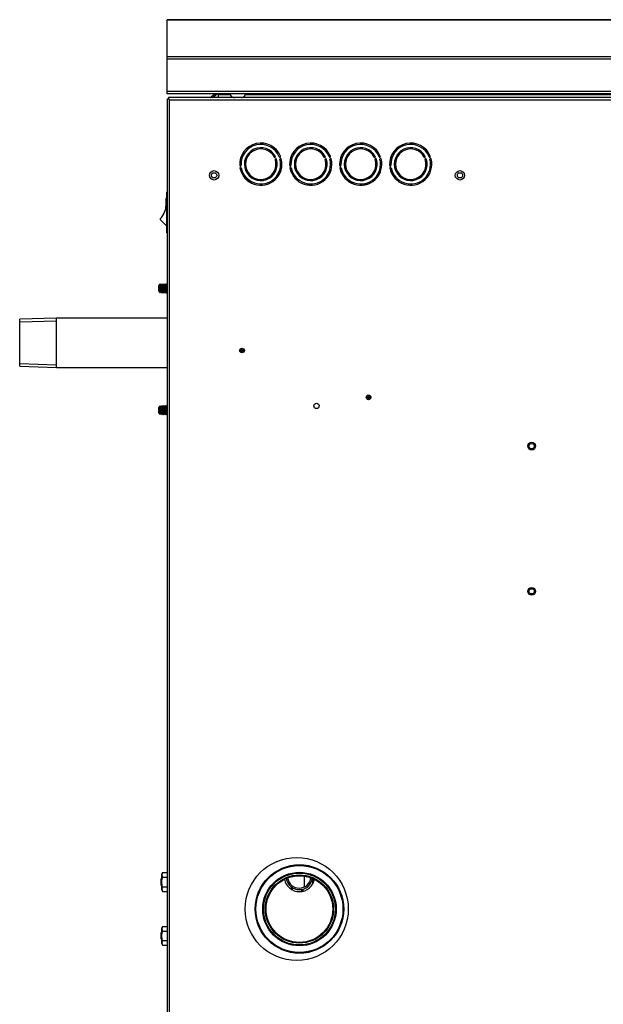
# Model space of a CAD drawing. Units: inches. Extents: x 5.1 to 71.5, y -20.8 to 48.4.
# Drawn here: x 9.3 to 24.8, y -4.3 to 22 of the extents above; entities that cross this region are included whole.
import ezdxf
from ezdxf.lldxf.tags import DXFTag

# ---------------------------------------------------------------- set-up
doc = ezdxf.new("R2010")
doc.units = ezdxf.units.IN
doc.header["$MEASUREMENT"] = 0
for name, color, linetype in [('BKP2094', 7, 'Continuous'), ('BLT2017', 7, 'Continuous'), ('BLT2078', 7, 'Continuous'), ('BLT2605', 7, 'Continuous'), ('BLT7401', 7, 'Continuous'), ('BLT7411', 7, 'Continuous'), ('BLT7417', 7, 'Continuous'), ('Default', 7, 'Continuous'), ('HEX2005_1_1-2_IN', 7, 'Continuous'), ('HEX2005_HEX_COIL', 7, 'Continuous'), ('HEX2005_INLET_HE', 7, 'Continuous'), ('JKB6028', 7, 'Continuous'), ('JKB6057', 7, 'Continuous'), ('JKB6197', 7, 'Continuous'), ('JKB6266', 7, 'Continuous'), ('MSC2514', 7, 'Continuous'), ('SWT2006', 7, 'Continuous')]:
    doc.layers.add(name, color=color, linetype=linetype)
tags = doc.linetypes.add('HIDDEN2', pattern=[0.1875, 0.125, -0.0625]).pattern_tags.tags
tags[6:7] = [DXFTag(74, 4), DXFTag(75, 0), DXFTag(340, '0'), DXFTag(46, 0.0), DXFTag(50, 0.0), DXFTag(44, 0.0), DXFTag(45, 0.0)]
tags[4:5] = [DXFTag(74, 4), DXFTag(75, 0), DXFTag(340, '0'), DXFTag(46, 0.0), DXFTag(50, 0.0), DXFTag(44, 0.0), DXFTag(45, 0.0)]

# ---------------------------------------------------------------- blocks, each defined once
blk = doc.blocks.new('SE')
at = {"layer": 'BKP2094', "color": 7, "linetype": 'Continuous'}
for p, q in [((10.242, 13.992), (9.257, 13.961)), ((9.257, 12.708), (9.257, 13.961)), ((10.242, 12.677), (10.242, 13.992)), ((13.191, 13.992), (10.242, 13.992)), ((9.257, 12.708), (10.242, 12.677)), ((10.242, 12.677), (13.191, 12.677))]:
    blk.add_line(p, q, dxfattribs=at)
at = {"layer": 'BKP2094', "color": 7, "linetype": 'HIDDEN2'}
for p, q in [((9.257, 13.891), (10.242, 13.922)), ((9.257, 12.777), (10.242, 12.746))]:
    blk.add_line(p, q, dxfattribs=at)
at = {"layer": 'BLT2017', "color": 7, "linetype": 'Continuous'}
for p, q in [((13.07, -0.802), (13.047, -0.842)), ((13.047, -1.267), (13.047, -0.842)), ((13.07, -0.802), (13.191, -0.802)), ((13.07, -0.928), (13.191, -0.928)), ((13.047, -1.267), (13.07, -1.307)), ((13.07, -1.181), (13.191, -1.181)), ((13.07, -1.307), (13.191, -1.307)), ((13.07, -2.24), (13.047, -2.28)), ((13.047, -2.705), (13.047, -2.28)), ((13.07, -2.24), (13.191, -2.24)), ((13.07, -2.366), (13.191, -2.366)), ((13.07, -2.619), (13.191, -2.619)), ((13.047, -2.705), (13.07, -2.745)), ((13.07, -2.745), (13.191, -2.745))]:
    blk.add_line(p, q, dxfattribs=at)
for centre in [(13.163, -0.865), (13.163, -1.244), (13.163, -2.303), (13.163, -2.682)]:
    blk.add_arc(centre, 0.113, 145.8771, 214.1229, dxfattribs=at)
for points in [[(13.07, -1.181), (13.064, -1.161), (13.059, -1.14), (13.055, -1.114), (13.054, -1.108), (13.053, -1.098), (13.052, -1.092), (13.051, -1.076), (13.05, -1.065), (13.05, -1.044), (13.051, -1.033), (13.053, -1.012), (13.054, -1.002), (13.057, -0.981), (13.059, -0.97), (13.064, -0.949), (13.067, -0.939), (13.07, -0.928)], [(13.07, -2.619), (13.064, -2.598), (13.059, -2.577), (13.055, -2.551), (13.054, -2.546), (13.053, -2.535), (13.052, -2.53), (13.051, -2.514), (13.05, -2.503), (13.05, -2.482), (13.051, -2.471), (13.053, -2.45), (13.054, -2.439), (13.057, -2.418), (13.059, -2.408), (13.064, -2.387), (13.067, -2.376), (13.07, -2.366)]]:
    blk.add_open_spline(points, degree=3, knots=[0, 0, 0, 0, 0.25, 0.25, 0.3125, 0.3125, 0.375, 0.375, 0.5, 0.5, 0.625, 0.625, 0.75, 0.75, 0.875, 0.875, 1, 1, 1, 1], dxfattribs=at)
at = {"layer": 'BLT2078', "color": 7, "linetype": 'Continuous'}
for centre in [(22.919, 10.575), (22.919, 6.7)]:
    blk.add_circle(centre, 0.103, dxfattribs=at)
at = {"layer": 'BLT2605', "color": 7, "linetype": 'Continuous'}
for p, q in [((12.978, 14.871), (12.967, 14.86)), ((12.967, 14.71), (12.967, 14.86)), ((12.978, 14.699), (12.978, 14.871)), ((12.981, 14.867), (12.978, 14.871)), ((12.99, 14.884), (12.981, 14.867)), ((12.981, 14.703), (12.981, 14.867)), ((13.01, 14.903), (12.99, 14.884)), ((12.99, 14.687), (12.99, 14.884)), ((13.01, 14.667), (13.01, 14.903)), ((13.031, 14.867), (13.01, 14.903)), ((13.056, 14.91), (13.031, 14.867)), ((13.031, 14.703), (13.031, 14.867)), ((13.056, 14.66), (13.056, 14.91)), ((13.081, 14.867), (13.056, 14.91)), ((13.106, 14.91), (13.081, 14.867)), ((13.081, 14.703), (13.081, 14.867)), ((13.106, 14.66), (13.106, 14.91)), ((13.131, 14.867), (13.106, 14.91)), ((13.156, 14.91), (13.131, 14.867)), ((13.131, 14.703), (13.131, 14.867)), ((13.156, 14.66), (13.156, 14.91)), ((13.181, 14.867), (13.156, 14.91)), ((13.191, 14.884), (13.181, 14.867)), ((13.181, 14.703), (13.181, 14.867)), ((12.967, 14.71), (12.978, 14.699)), ((12.978, 14.699), (12.981, 14.703)), ((12.981, 14.703), (12.99, 14.687)), ((12.99, 14.687), (13.01, 14.667)), ((13.01, 14.667), (13.031, 14.703)), ((13.031, 14.703), (13.056, 14.66)), ((13.056, 14.66), (13.081, 14.703)), ((13.081, 14.703), (13.106, 14.66)), ((13.106, 14.66), (13.131, 14.703)), ((13.131, 14.703), (13.156, 14.66)), ((13.156, 14.66), (13.181, 14.703)), ((13.181, 14.703), (13.191, 14.686)), ((12.978, 11.621), (12.967, 11.61)), ((12.967, 11.46), (12.967, 11.61)), ((12.978, 11.449), (12.978, 11.621)), ((12.981, 11.617), (12.978, 11.621)), ((12.99, 11.634), (12.981, 11.617)), ((12.981, 11.453), (12.981, 11.617)), ((13.01, 11.653), (12.99, 11.634)), ((12.99, 11.437), (12.99, 11.634)), ((13.01, 11.417), (13.01, 11.653)), ((13.031, 11.617), (13.01, 11.653)), ((13.056, 11.66), (13.031, 11.617)), ((13.031, 11.453), (13.031, 11.617)), ((13.056, 11.41), (13.056, 11.66)), ((13.081, 11.617), (13.056, 11.66)), ((13.106, 11.66), (13.081, 11.617)), ((13.081, 11.453), (13.081, 11.617)), ((13.106, 11.41), (13.106, 11.66)), ((13.131, 11.617), (13.106, 11.66)), ((13.156, 11.66), (13.131, 11.617)), ((13.131, 11.453), (13.131, 11.617)), ((13.156, 11.41), (13.156, 11.66)), ((13.181, 11.617), (13.156, 11.66)), ((13.191, 11.634), (13.181, 11.617)), ((13.181, 11.453), (13.181, 11.617)), ((12.967, 11.46), (12.978, 11.449)), ((12.978, 11.449), (12.981, 11.453)), ((12.981, 11.453), (12.99, 11.437)), ((12.99, 11.437), (13.01, 11.417)), ((13.01, 11.417), (13.031, 11.453)), ((13.031, 11.453), (13.056, 11.41)), ((13.056, 11.41), (13.081, 11.453)), ((13.081, 11.453), (13.106, 11.41)), ((13.106, 11.41), (13.131, 11.453)), ((13.131, 11.453), (13.156, 11.41)), ((13.156, 11.41), (13.181, 11.453)), ((13.181, 11.453), (13.191, 11.436)), ((13.036, -0.969), (13.025, -0.98)), ((13.025, -0.98), (13.025, -1.13)), ((13.036, -0.969), (13.036, -1.141)), ((13.039, -0.973), (13.036, -0.969)), ((13.047, -0.959), (13.039, -0.973)), ((13.039, -1.136), (13.039, -0.973)), ((13.025, -1.13), (13.036, -1.141)), ((13.036, -1.141), (13.039, -1.136)), ((13.039, -1.136), (13.047, -1.151)), ((13.036, -2.406), (13.025, -2.417)), ((13.025, -2.417), (13.025, -2.567)), ((13.025, -2.567), (13.036, -2.578)), ((13.036, -2.406), (13.036, -2.578)), ((13.039, -2.411), (13.036, -2.406)), ((13.036, -2.578), (13.039, -2.574)), ((13.047, -2.396), (13.039, -2.411)), ((13.039, -2.574), (13.039, -2.411)), ((13.039, -2.574), (13.047, -2.588))]:
    blk.add_line(p, q, dxfattribs=at)
at = {"layer": 'BLT7401', "color": 7, "linetype": 'Continuous'}
for p, q in [((16.043, 17.896), (16.057, 17.896)), ((16.057, 17.896), (16.057, 17.904)), ((19.335, 17.896), (19.332, 17.896)), ((16.026, 17.818), (15.984, 17.818)), ((16.014, 17.853), (16.052, 17.853)), ((16.059, 17.863), (16.022, 17.863)), ((16.179, 17.818), (16.138, 17.818)), ((16.158, 17.853), (16.192, 17.853)), ((16.187, 17.863), (16.164, 17.863)), ((16.165, 17.805), (16.172, 17.805)), ((16.192, 17.841), (16.192, 17.853)), ((19.36, 17.863), (19.322, 17.863)), ((19.329, 17.853), (19.367, 17.853)), ((19.397, 17.818), (19.355, 17.818))]:
    blk.add_line(p, q, dxfattribs=at)
for centre, radius, start, end in [((16.037, 17.638), 0.27, 56.4155, 60.8451), ((19.412, 17.638), 0.27, 107.2282, 112.7459), ((19.412, 17.638), 0.269, 106.0291, 106.7121), ((16.18, 17.853), 0.0125, 0, 56.4155)]:
    blk.add_arc(centre, radius, start, end, dxfattribs=at)
blk.add_open_spline([(16.057, 17.904), (16.057, 17.904), (16.058, 17.904), (16.059, 17.905), (16.059, 17.905), (16.061, 17.905), (16.061, 17.905), (16.063, 17.905), (16.064, 17.905), (16.067, 17.905), (16.068, 17.905), (16.07, 17.905), (16.071, 17.905), (16.072, 17.905), (16.073, 17.905), (16.075, 17.905), (16.077, 17.905), (16.08, 17.904), (16.081, 17.904), (16.082, 17.904)], degree=3, knots=[0, 0, 0, 0, 0.125, 0.125, 0.25, 0.25, 0.375, 0.375, 0.5, 0.5, 0.625, 0.625, 0.6875, 0.6875, 0.75, 0.75, 0.875, 0.875, 0.980876, 0.980876, 0.980876, 0.980876], dxfattribs=at)
at = {"layer": 'BLT7411', "color": 7, "linetype": 'Continuous'}
for p, q in [((15.274, 17.747), (15.268, 17.726)), ((15.277, 17.75), (15.275, 17.748)), ((15.276, 17.752), (15.287, 17.752)), ((15.276, 17.752), (15.276, 17.749)), ((15.29, 17.752), (15.287, 17.752)), ((15.29, 17.752), (15.292, 17.752)), ((15.424, 17.752), (15.425, 17.752)), ((15.424, 17.609), (15.424, 17.616)), ((15.425, 17.751), (15.425, 17.752)), ((15.444, 17.628), (15.444, 17.632)), ((15.444, 17.592), (15.444, 17.597))]:
    blk.add_line(p, q, dxfattribs=at)
for centre, radius, start, end in [((21.996, 6.347), 13.046, 120.1513, 120.2538), ((21.983, 28.857), 13.02, 239.75, 239.8488)]:
    blk.add_arc(centre, radius, start, end, dxfattribs=at)
for points, knots in [([(15.315, 17.728), (15.314, 17.728), (15.313, 17.728), (15.309, 17.727), (15.306, 17.727), (15.301, 17.727), (15.299, 17.727), (15.294, 17.726), (15.292, 17.726), (15.286, 17.725), (15.282, 17.725), (15.278, 17.724), (15.276, 17.724), (15.274, 17.724), (15.272, 17.723), (15.271, 17.723), (15.27, 17.723)], [0.30157913, 0.30157913, 0.30157913, 0.30157913, 0.3046875, 0.3046875, 0.3125, 0.3125, 0.3203125, 0.3203125, 0.328125, 0.328125, 0.34375, 0.34375, 0.3515625, 0.3515625, 0.359375, 0.36278057, 0.36278057, 0.36278057, 0.36278057]), ([(15.274, 17.747), (15.274, 17.747), (15.274, 17.748), (15.274, 17.748), (15.274, 17.748), (15.275, 17.749), (15.276, 17.749), (15.278, 17.75), (15.279, 17.75), (15.281, 17.75), (15.282, 17.751), (15.285, 17.751), (15.287, 17.752), (15.29, 17.752)], [0.94229179, 0.94229179, 0.94229179, 0.94229179, 0.9453125, 0.9453125, 0.953125, 0.953125, 0.96875, 0.96875, 0.9765625, 0.9765625, 0.984375, 0.984375, 1, 1, 1, 1]), ([(15.286, 17.706), (15.288, 17.706), (15.29, 17.707), (15.294, 17.707), (15.296, 17.707), (15.299, 17.708), (15.301, 17.708), (15.307, 17.708), (15.311, 17.709), (15.319, 17.71), (15.323, 17.71), (15.329, 17.71), (15.331, 17.711), (15.332, 17.711)], [0.4121579, 0.4121579, 0.4121579, 0.4121579, 0.421875, 0.421875, 0.4296875, 0.4296875, 0.4375, 0.4375, 0.453125, 0.453125, 0.46875, 0.46875, 0.47488826, 0.47488826, 0.47488826, 0.47488826]), ([(15.35, 17.695), (15.345, 17.695), (15.341, 17.695), (15.334, 17.694), (15.331, 17.694), (15.325, 17.694), (15.319, 17.693), (15.314, 17.693), (15.31, 17.693), (15.309, 17.693), (15.306, 17.693), (15.305, 17.692), (15.302, 17.692), (15.301, 17.692), (15.3, 17.692)], [0.73852014, 0.73852014, 0.73852014, 0.73852014, 0.75, 0.75, 0.7578125, 0.7578125, 0.765625, 0.7734375, 0.7734375, 0.77734375, 0.77734375, 0.78125, 0.78125, 0.78432521, 0.78432521, 0.78432521, 0.78432521])]:
    blk.add_open_spline(points, degree=3, knots=knots, dxfattribs=at)
for points, weights, knots in [([(15.276, 17.717), (15.279, 17.72), (15.313, 17.723), (15.316, 17.723), (15.319, 17.724)], [0.984924581302, 0.874042908427, 1, 0.987976475329, 0.978111048531], [0.90032834, 0.90032834, 0.90032834, 0.91794075, 0.91794075, 0.91962198, 0.91962198, 0.91962198]), ([(15.281, 17.711), (15.291, 17.713), (15.313, 17.715), (15.319, 17.716), (15.326, 17.717)], [0.937605121333, 0.915473210162, 1, 0.974368862588, 0.95854488599], [0.88723347, 0.88723347, 0.88723347, 0.89880636, 0.89880636, 0.90231562, 0.90231562, 0.90231562]), ([(15.31, 17.683), (15.312, 17.683), (15.313, 17.683), (15.335, 17.685), (15.359, 17.687)], [0.989145442538, 0.994333013627, 1, 0.916490569337, 0.937087815711], [0.80474744, 0.80474744, 0.80474744, 0.80553984, 0.80553984, 0.81721685, 0.81721685, 0.81721685]), ([(15.354, 17.647), (15.371, 17.648), (15.387, 17.65), (15.399, 17.651), (15.408, 17.652)], [0.933720077526, 0.939896391488, 1, 0.948801756101, 0.936734216864], [0.70346821, 0.70346821, 0.70346821, 0.71187242, 0.71187242, 0.7190314, 0.7190314, 0.7190314]), ([(15.363, 17.64), (15.376, 17.641), (15.387, 17.642), (15.408, 17.644), (15.418, 17.646)], [0.940811052777, 0.955868564498, 1, 0.91601157246, 0.937327525898], [0.6909913, 0.6909913, 0.6909913, 0.6970335, 0.6970335, 0.70853269, 0.70853269, 0.70853269]), ([(15.379, 17.629), (15.388, 17.63), (15.397, 17.631), (15.426, 17.633), (15.438, 17.635)], [0.956314360861, 0.972521120941, 1, 0.910969007852, 0.940266680791], [0.84035852, 0.84035852, 0.84035852, 0.84491898, 0.84491898, 0.85969475, 0.85969475, 0.85969475]), ([(15.392, 17.621), (15.394, 17.621), (15.397, 17.621), (15.444, 17.625), (15.444, 17.628)], [0.984854422586, 0.991942633154, 1, 0.866025403784, 1], [0.79121531, 0.79121531, 0.79121531, 0.79270512, 0.79270512, 0.81747716, 0.81747716, 0.81747716]), ([(15.438, 17.595), (15.444, 17.596), (15.444, 17.597), (15.444, 17.598), (15.443, 17.598)], [0.940071798808, 0.954758272233, 1, 0.985108227461, 0.973527006259], [0.726237014, 0.726237014, 0.726237014, 0.733745428, 0.733745428, 0.736216898, 0.736216898, 0.736216898])]:
    blk.add_rational_spline(points, weights, degree=2, knots=knots, dxfattribs=at)
for points, weights in [([(15.277, 17.75), (15.279, 17.751), (15.287, 17.752)], [0.967367025742, 0.931405818425, 0.933087861994]), ([(15.318, 17.676), (15.342, 17.678), (15.368, 17.68)], [0.981070642303, 0.906170747213, 0.948004824419]), ([(15.33, 17.666), (15.357, 17.668), (15.383, 17.67)], [0.944008009807, 0.914550712947, 0.96401183702]), ([(15.34, 17.657), (15.369, 17.659), (15.395, 17.661)], [0.935478704382, 0.920702414606, 0.994465670278]), ([(15.406, 17.612), (15.42, 17.614), (15.423, 17.616)], [0.939807772194, 0.917733874986, 0.967367394528]), ([(15.417, 17.606), (15.424, 17.608), (15.424, 17.609)], [0.93504640389, 0.944684557013, 1])]:
    blk.add_rational_spline(points, weights, degree=2, dxfattribs=at)
at = {"layer": 'BLT7417', "color": 7, "linetype": 'Continuous'}
blk.add_line((15.195, 19.882), (14.959, 19.882), dxfattribs=at)
for centre, radius, start, end in [((15.002, 20.023), 0.148, 196.8355, 253.1701), ((15.153, 20.023), 0.148, 286.8299, 343.1645), ((14.988, 19.977), 0.1, 253.1701, 270), ((15.166, 19.977), 0.1, 270, 286.8299)]:
    blk.add_arc(centre, radius, start, end, dxfattribs=at)
at = {"layer": 'HEX2005_1_1-2_IN', "color": 7, "linetype": 'Continuous'}
for radius in [1.181, 1.161, 0.911, 0.89]:
    blk.add_circle((16.722, -1.777), radius, dxfattribs=at)
at = {"layer": 'HEX2005_1_1-2_IN', "color": 7, "linetype": 'HIDDEN2'}
for radius in [0.981, 0.959]:
    blk.add_circle((16.722, -1.777), radius, dxfattribs=at)
at = {"layer": 'HEX2005_HEX_COIL', "color": 7, "linetype": 'Continuous'}
for p, q in [((16.85, -0.897), (16.85, -1.159)), ((17.076, -1.109), (17.076, -0.961)), ((16.81, -1.248), (16.81, -1.27))]:
    blk.add_line(p, q, dxfattribs=at)
for centre, radius, start, end in [((16.719, -0.903), 0.356, 189.293, 351.0166), ((16.719, -0.903), 0.316, 187.6385, 352.6711), ((16.943, -1.27), 0.133, 180, 193.933), ((16.875, -1.155), 0.0201, 299.3392, 301.7868)]:
    blk.add_arc(centre, radius, start, end, dxfattribs=at)
for points, weights in [([(17.02, -1.002), (17.019, -0.972), (17.018, -0.938)], [0.940261469984, 0.938642466857, 0.937385066017]), ([(17.091, -0.968), (17.089, -1.036), (17.087, -1.089)], [0.938592599903, 0.941648519589, 0.946378062181]), ([(16.518, -1.259), (16.516, -1.241), (16.513, -1.194)], [0.982278204505, 0.969703852728, 0.960338933805]), ([(16.529, -1.204), (16.526, -1.247), (16.524, -1.262)], [0.962528190957, 0.97207219793, 0.984702315689]), ([(16.81, -1.27), (16.807, -1.27), (16.805, -1.249)], [1, 0.987106319558, 0.976694408049])]:
    blk.add_rational_spline(points, weights, degree=2, dxfattribs=at)
for points, knots in [([(16.504, -1.25), (16.504, -1.248), (16.504, -1.241), (16.505, -1.231), (16.506, -1.219), (16.507, -1.209), (16.507, -1.199), (16.507, -1.193), (16.508, -1.19)], [0.54416695, 0.54416695, 0.54416695, 0.54416695, 0.54759587, 0.55423932, 0.55863498, 0.56222202, 0.56597926, 0.5690912, 0.5690912, 0.5690912, 0.5690912]), ([(16.513, -1.194), (16.513, -1.199), (16.514, -1.207), (16.514, -1.218), (16.515, -1.229), (16.516, -1.242), (16.517, -1.252), (16.517, -1.257), (16.517, -1.258)], [0.65537718, 0.65537718, 0.65537718, 0.65537718, 0.66347474, 0.66914429, 0.67460759, 0.68380614, 0.69530772, 0.69761873, 0.69761873, 0.69761873, 0.69761873]), ([(16.782, -1.308), (16.783, -1.307), (16.784, -1.304), (16.785, -1.3), (16.787, -1.292), (16.788, -1.285), (16.789, -1.278), (16.79, -1.271), (16.791, -1.265), (16.791, -1.258), (16.792, -1.254), (16.792, -1.252)], [0.78212365, 0.78212365, 0.78212365, 0.78212365, 0.78337368, 0.78573389, 0.78854128, 0.79555018, 0.80194689, 0.80657127, 0.81209399, 0.81861722, 0.82285254, 0.82285254, 0.82285254, 0.82285254]), ([(16.805, -1.249), (16.805, -1.25), (16.805, -1.253), (16.806, -1.257), (16.806, -1.261), (16.806, -1.264), (16.806, -1.267), (16.807, -1.269), (16.807, -1.271), (16.807, -1.273), (16.808, -1.276), (16.808, -1.278), (16.808, -1.281), (16.809, -1.285), (16.81, -1.289), (16.81, -1.292), (16.811, -1.295), (16.812, -1.298), (16.812, -1.3), (16.812, -1.302), (16.813, -1.302), (16.813, -1.303)], [0.90213782, 0.90213782, 0.90213782, 0.90213782, 0.90561097, 0.91042921, 0.91514139, 0.91869447, 0.92053084, 0.92328157, 0.92569246, 0.92746206, 0.93117521, 0.93411976, 0.93684601, 0.94067146, 0.94557804, 0.94762401, 0.95079771, 0.9522905, 0.95369023, 0.95490819, 0.95525958, 0.95525958, 0.95525958, 0.95525958]), ([(16.85, -1.159), (16.85, -1.16), (16.85, -1.16), (16.85, -1.162), (16.85, -1.163), (16.85, -1.165), (16.85, -1.167), (16.852, -1.171), (16.853, -1.173), (16.856, -1.176), (16.857, -1.177), (16.858, -1.178), (16.859, -1.178), (16.859, -1.179), (16.86, -1.179), (16.861, -1.179), (16.861, -1.179), (16.863, -1.18), (16.864, -1.18), (16.866, -1.18), (16.868, -1.18), (16.87, -1.179), (16.871, -1.179), (16.873, -1.178), (16.874, -1.178), (16.875, -1.177), (16.876, -1.177), (16.877, -1.177), (16.878, -1.176), (16.879, -1.176), (16.88, -1.175), (16.882, -1.175), (16.882, -1.174), (16.883, -1.174), (16.884, -1.174), (16.884, -1.173), (16.885, -1.173), (16.885, -1.173)], [0.0007249, 0.0007249, 0.0007249, 0.0007249, 0.0625, 0.0625, 0.125, 0.125, 0.25, 0.25, 0.5, 0.5, 0.625, 0.625, 0.65625, 0.65625, 0.6875, 0.6875, 0.75, 0.75, 0.8125, 0.8125, 0.875, 0.875, 0.90625, 0.90625, 0.9375, 0.9375, 0.953125, 0.953125, 0.96875, 0.96875, 0.984375, 0.984375, 0.9921875, 0.9921875, 0.9960938, 0.9960938, 1, 1, 1, 1])]:
    blk.add_open_spline(points, degree=3, knots=knots, dxfattribs=at)
at = {"layer": 'HEX2005_INLET_HE', "color": 7, "linetype": 'Continuous'}
blk.add_arc((16.722, -0.903), 0.409, 191.2498, 348.7502, dxfattribs=at)
at = {"layer": 'JKB6028', "color": 7, "linetype": 'Continuous'}
for p, q in [((13.191, 21.954), (13.191, 21.955)), ((35.737, 21.955), (13.191, 21.955)), ((13.191, 21.954), (35.737, 21.954)), ((13.191, 20.969), (13.191, 21.954)), ((13.191, 20.969), (35.737, 20.969)), ((13.191, 20.902), (13.191, 20.969)), ((13.191, 20.048), (13.191, 20.902)), ((35.737, 20.902), (13.191, 20.902)), ((13.191, 20.048), (34.737, 20.048)), ((13.191, 19.98), (13.191, 20.048)), ((34.737, 19.98), (13.191, 19.98)), ((14.566, 19.98), (14.566, 19.959)), ((14.566, 19.959), (14.868, 19.959)), ((14.566, 19.877), (14.566, 19.959)), ((15.286, 19.959), (31.067, 19.959))]:
    blk.add_line(p, q, dxfattribs=at)
at = {"layer": 'JKB6057', "color": 7, "linetype": 'Continuous'}
for p, q in [((14.344, 19.877), (14.466, 19.98)), ((14.4, 19.877), (14.523, 19.98))]:
    blk.add_line(p, q, dxfattribs=at)
at = {"layer": 'JKB6197', "color": 7, "linetype": 'Continuous'}
for p, q in [((13.191, 19.841), (13.227, 19.841)), ((13.191, 19.841), (13.191, -19.07)), ((13.227, 19.877), (13.227, 19.841)), ((35.717, 19.877), (13.227, 19.877)), ((13.227, 19.841), (13.259, 19.809)), ((13.227, 19.841), (13.259, 19.809)), ((13.259, -20.502), (13.259, 19.809)), ((35.704, 19.809), (13.259, 19.809))]:
    blk.add_line(p, q, dxfattribs=at)
for centre, radius in [((14.444, 17.801), 0.125), ((21.006, 17.801), 0.125), ((15.191, 13.127), 0.0622), ((15.191, 13.127), 0.0368), ((15.191, 13.127), 0.0163), ((18.566, 11.877), 0.062), ((18.566, 11.877), 0.0365), ((18.566, 11.877), 0.0161), ((17.177, 11.647), 0.0705), ((22.919, 10.575), 0.0705), ((22.919, 6.7), 0.0705), ((16.65, -1.777), 1.375)]:
    blk.add_circle(centre, radius, dxfattribs=at)
for centre, radius, start, end in [((15.691, 18.099), 0.564, 21.8113, 182.9247), ((17.024, 18.099), 0.564, 21.8113, 182.9247), ((18.357, 18.099), 0.564, 21.8113, 182.9247), ((19.691, 18.099), 0.564, 21.8113, 182.9247), ((15.691, 18.099), 0.528, 21.8113, 182.9247), ((15.691, 18.099), 0.438, 27.5527, 17.4198), ((15.691, 18.099), 0.407, 27.5527, 17.4198), ((17.024, 18.099), 0.528, 21.8113, 182.9247), ((17.024, 18.099), 0.438, 27.5527, 17.4198), ((17.024, 18.099), 0.407, 27.5527, 17.4198), ((18.357, 18.099), 0.528, 21.8113, 182.9247), ((18.357, 18.099), 0.438, 27.5527, 17.4198), ((18.357, 18.099), 0.407, 27.5527, 17.4198), ((19.691, 18.099), 0.528, 21.8113, 182.9247), ((19.691, 18.099), 0.438, 27.5527, 17.4198), ((19.691, 18.099), 0.407, 27.5527, 17.4198), ((15.691, 18.099), 0.564, 190.1609, 14.3333), ((15.691, 18.099), 0.528, 190.1609, 14.3333), ((16.065, 18.294), 0.0155, 207.5527, 27.5527), ((16.093, 18.225), 0.0155, 17.4198, 197.4198), ((16.198, 18.302), 0.0177, 201.8113, 21.8113), ((16.22, 18.234), 0.0177, 14.3333, 194.3333), ((17.024, 18.099), 0.564, 190.1609, 14.3333), ((17.024, 18.099), 0.528, 190.1609, 14.3333), ((17.398, 18.294), 0.0155, 207.5527, 27.5527), ((17.427, 18.225), 0.0155, 17.4198, 197.4198), ((17.531, 18.302), 0.0177, 201.8113, 21.8113), ((17.553, 18.234), 0.0177, 14.3333, 194.3333), ((18.357, 18.099), 0.564, 190.1609, 14.3333), ((18.357, 18.099), 0.528, 190.1609, 14.3333), ((18.732, 18.294), 0.0155, 207.5527, 27.5527), ((18.76, 18.225), 0.0155, 17.4198, 197.4198), ((18.864, 18.302), 0.0177, 201.8113, 21.8113), ((18.886, 18.234), 0.0177, 14.3333, 194.3333), ((19.691, 18.099), 0.564, 190.1609, 14.3333), ((19.691, 18.099), 0.528, 190.1609, 14.3333), ((20.065, 18.294), 0.0155, 207.5527, 27.5527), ((20.093, 18.225), 0.0155, 17.4198, 197.4198), ((20.198, 18.302), 0.0177, 201.8113, 21.8113), ((20.22, 18.234), 0.0177, 14.3333, 194.3333), ((15.145, 18.071), 0.0177, 182.9247, 2.9247), ((15.153, 18.003), 0.0177, 10.1609, 190.1609), ((16.479, 18.071), 0.0177, 182.9247, 2.9247), ((16.487, 18.003), 0.0177, 10.1609, 190.1609), ((17.812, 18.071), 0.0177, 182.9247, 2.9247), ((17.82, 18.003), 0.0177, 10.1609, 190.1609), ((19.145, 18.071), 0.0177, 182.9247, 2.9247), ((19.153, 18.003), 0.0177, 10.1609, 190.1609)]:
    blk.add_arc(centre, radius, start, end, dxfattribs=at)
at = {"layer": 'JKB6266', "color": 7, "linetype": 'Continuous'}
for centre in [(14.444, 17.801), (21.006, 17.801)]:
    blk.add_circle(centre, 0.0705, dxfattribs=at)
at = {"layer": 'MSC2514', "color": 7, "linetype": 'Continuous'}
for p, q in [((16.2, 17.856), (16.204, 17.972)), ((16.219, 17.976), (16.216, 17.894)), ((16.222, 18.09), (16.219, 17.976)), ((16.219, 17.976), (16.231, 17.976)), ((16.222, 18.09), (16.227, 18.09)), ((16.231, 17.976), (16.227, 18.09)), ((16.232, 17.941), (16.231, 17.976)), ((16.242, 18.076), (16.245, 17.996)), ((16.498, 17.923), (16.488, 17.923)), ((16.492, 17.912), (16.53, 17.912)), ((16.495, 17.905), (16.533, 17.905)), ((16.507, 17.875), (16.545, 17.875)), ((16.597, 18.09), (16.595, 18.014)), ((16.597, 18.09), (16.602, 18.09)), ((16.606, 17.976), (16.602, 18.09)), ((16.604, 17.976), (16.606, 17.976)), ((16.606, 17.97), (16.606, 17.976)), ((16.617, 18.076), (16.621, 17.975)), ((16.621, 17.975), (16.622, 17.925)), ((16.667, 17.905), (16.644, 17.905)), ((16.644, 17.905), (16.644, 17.882)), ((16.648, 17.875), (16.685, 17.875)), ((16.663, 17.912), (16.65, 17.912)), ((16.67, 17.891), (16.67, 17.899)), ((16.675, 17.891), (16.67, 17.891)), ((17.361, 17.82), (17.359, 17.869)), ((17.374, 17.891), (17.376, 17.838)), ((17.393, 17.875), (17.4, 17.875)), ((17.393, 17.865), (17.393, 17.875)), ((17.416, 17.905), (17.395, 17.905)), ((17.395, 17.905), (17.395, 17.875)), ((17.42, 17.912), (17.4, 17.912)), ((17.503, 17.875), (17.542, 17.875)), ((17.515, 17.905), (17.553, 17.905)), ((17.518, 17.912), (17.556, 17.912)), ((17.831, 17.905), (17.866, 17.905)), ((17.831, 17.905), (17.831, 17.896)), ((17.835, 17.912), (17.863, 17.912)), ((17.84, 17.875), (17.879, 17.875)), ((17.962, 17.912), (17.996, 17.912)), ((17.991, 17.923), (17.964, 17.923)), ((17.965, 17.905), (18, 17.905)), ((17.981, 17.875), (18.018, 17.875)), ((18.697, 17.875), (18.733, 17.875)), ((18.715, 17.905), (18.749, 17.905)), ((18.719, 17.912), (18.753, 17.912)), ((18.75, 17.923), (18.724, 17.923)), ((18.841, 17.885), (18.838, 17.804)), ((18.86, 17.844), (18.857, 17.928)), ((18.871, 17.974), (18.874, 17.874)), ((19.159, 17.912), (19.177, 17.912)), ((19.161, 17.905), (19.183, 17.905)), ((19.173, 17.875), (19.184, 17.875)), ((19.183, 17.875), (19.183, 17.905)), ((19.184, 17.865), (19.184, 17.875)), ((19.199, 17.824), (19.201, 17.9)), ((19.215, 17.869), (19.213, 17.8)), ((15.835, 17.719), (15.832, 17.685)), ((15.943, 17.78), (15.991, 17.78)), ((16.015, 17.805), (15.972, 17.805)), ((16.112, 17.78), (16.156, 17.78)), ((16.165, 17.805), (16.13, 17.805)), ((16.55, 17.865), (16.511, 17.865)), ((16.543, 17.805), (16.557, 17.805)), ((16.557, 17.805), (16.557, 17.852)), ((16.567, 17.805), (16.557, 17.805)), ((16.559, 17.78), (16.572, 17.78)), ((16.56, 17.78), (16.56, 17.785)), ((16.567, 17.834), (16.567, 17.805)), ((16.571, 17.763), (16.573, 17.823)), ((16.588, 17.801), (16.586, 17.744)), ((16.615, 17.711), (16.613, 17.767)), ((16.629, 17.749), (16.631, 17.695)), ((16.691, 17.865), (16.654, 17.865)), ((16.743, 17.805), (16.7, 17.805)), ((16.724, 17.78), (16.772, 17.78)), ((16.943, 17.669), (16.944, 17.7)), ((16.959, 17.698), (16.958, 17.666)), ((16.992, 17.663), (16.991, 17.694)), ((17.006, 17.693), (17.007, 17.662)), ((17.277, 17.78), (17.322, 17.78)), ((17.305, 17.805), (17.308, 17.805)), ((17.308, 17.805), (17.308, 17.808)), ((17.318, 17.805), (17.308, 17.805)), ((17.311, 17.78), (17.311, 17.785)), ((17.316, 17.617), (17.318, 17.66)), ((17.318, 17.818), (17.318, 17.805)), ((17.322, 17.778), (17.324, 17.824)), ((17.333, 17.67), (17.332, 17.626)), ((17.339, 17.842), (17.337, 17.793)), ((17.367, 17.651), (17.366, 17.696)), ((17.38, 17.708), (17.382, 17.663)), ((17.383, 17.849), (17.383, 17.865)), ((17.393, 17.865), (17.383, 17.865)), ((17.394, 17.865), (17.393, 17.865)), ((17.393, 17.865), (17.393, 17.864)), ((17.446, 17.78), (17.489, 17.78)), ((17.505, 17.805), (17.463, 17.805)), ((17.537, 17.865), (17.498, 17.865)), ((17.884, 17.865), (17.844, 17.865)), ((17.918, 17.805), (17.876, 17.805)), ((17.892, 17.78), (17.936, 17.78)), ((18.025, 17.865), (17.987, 17.865)), ((18.043, 17.805), (18.033, 17.805)), ((18.043, 17.805), (18.058, 17.805)), ((18.058, 17.805), (18.058, 17.824)), ((18.068, 17.805), (18.058, 17.805)), ((18.058, 17.78), (18.072, 17.78)), ((18.063, 17.78), (18.063, 17.785)), ((18.066, 17.616), (18.068, 17.657)), ((18.068, 17.813), (18.068, 17.805)), ((18.072, 17.768), (18.073, 17.808)), ((18.082, 17.648), (18.081, 17.608)), ((18.087, 17.795), (18.086, 17.756)), ((18.114, 17.735), (18.113, 17.774)), ((18.119, 17.588), (18.118, 17.628)), ((18.128, 17.763), (18.129, 17.725)), ((18.133, 17.621), (18.134, 17.581)), ((18.443, 17.67), (18.444, 17.702)), ((18.459, 17.705), (18.458, 17.673)), ((18.491, 17.682), (18.49, 17.715)), ((18.505, 17.72), (18.506, 17.687)), ((18.61, 17.78), (18.657, 17.78)), ((18.682, 17.805), (18.639, 17.805)), ((18.727, 17.865), (18.69, 17.865)), ((18.779, 17.78), (18.822, 17.78)), ((18.797, 17.805), (18.809, 17.805)), ((18.809, 17.805), (18.809, 17.825)), ((18.819, 17.805), (18.809, 17.805)), ((18.814, 17.78), (18.814, 17.785)), ((18.819, 17.842), (18.819, 17.805)), ((18.822, 17.779), (18.824, 17.852)), ((19.184, 17.865), (19.178, 17.865)), ((19.184, 17.851), (19.184, 17.865)), ((19.184, 17.865), (19.194, 17.865)), ((19.194, 17.865), (19.194, 17.832)), ((19.238, 17.763), (19.236, 17.83)), ((19.252, 17.805), (19.254, 17.743)), ((19.253, 17.78), (19.269, 17.78)), ((19.265, 17.785), (19.265, 17.78)), ((19.41, 17.805), (19.366, 17.805)), ((19.391, 17.78), (19.438, 17.78)), ((19.616, 17.699), (19.619, 17.667)), ((15.824, 17.587), (15.82, 17.55)), ((16.939, 17.542), (16.94, 17.577)), ((16.955, 17.575), (16.954, 17.539)), ((16.996, 17.536), (16.995, 17.571)), ((17.01, 17.571), (17.011, 17.535)), ((18.439, 17.541), (18.44, 17.577)), ((18.455, 17.58), (18.454, 17.543)), ((18.496, 17.552), (18.494, 17.589)), ((18.509, 17.593), (18.51, 17.556)), ((19.627, 17.574), (19.63, 17.538))]:
    blk.add_line(p, q, dxfattribs=at)
for centre, radius, start, end in [((16.222, 18.075), 0.015, 90, 102.7365), ((16.227, 18.075), 0.015, 2, 90), ((16.412, 17.51), 0.425, 74.2932, 79.9165), ((16.597, 18.075), 0.015, 90, 134.4843), ((16.602, 18.075), 0.015, 2, 90), ((16.652, 17.905), 0.00798, 108.9574, 180), ((16.788, 17.51), 0.425, 107.3239, 108.9574), ((17.393, 17.865), 0.01, 90, 180), ((17.403, 17.905), 0.00798, 108.9574, 180), ((17.538, 17.51), 0.425, 105.7163, 108.9574), ((17.913, 17.51), 0.425, 97.7118, 102.5491), ((17.913, 17.51), 0.425, 79.8333, 84.7241), ((18.664, 17.51), 0.425, 77.1083, 81.4057), ((19.039, 17.51), 0.425, 71.0426, 73.9609), ((19.175, 17.905), 0.00798, 0, 71.0426), ((19.184, 17.865), 0.01, 0, 90), ((16.165, 17.785), 0.02, 70.6346, 90), ((16.54, 17.785), 0.02, 0, 82.6637), ((17.291, 17.785), 0.02, 0, 57.9392), ((18.043, 17.785), 0.02, 0, 90), ((18.794, 17.785), 0.02, 0, 81.7709), ((19.285, 17.785), 0.02, 176.898, 180)]:
    blk.add_arc(centre, radius, start, end, dxfattribs=at)
for points, weights in [([(16.219, 17.976), (16.208, 17.977), (16.205, 17.976)], [1, 0.808539969616, 1]), ([(16.241, 17.976), (16.237, 17.976), (16.231, 17.976)], [1, 0.929021132258, 1]), ([(16.498, 17.923), (16.493, 17.925), (16.487, 17.927)], [1, 0.999819043291, 1]), ([(16.621, 17.975), (16.621, 17.977), (16.606, 17.976)], [1, 0.70818136503, 1]), ([(17.538, 17.934), (17.532, 17.933), (17.525, 17.932)], [1, 0.999776094369, 1]), ([(17.562, 17.93), (17.55, 17.933), (17.538, 17.934)], [1, 0.999189530885, 1]), ([(17.857, 17.931), (17.839, 17.928), (17.822, 17.922)], [1, 0.998301080182, 1]), ([(17.86, 17.922), (17.847, 17.918), (17.835, 17.912)], [1, 0.999099602055, 1]), ([(17.989, 17.926), (17.971, 17.931), (17.952, 17.933)], [1, 0.998069082394, 1]), ([(17.964, 17.923), (17.96, 17.925), (17.956, 17.926)], [1, 0.999892146803, 1]), ([(18.75, 17.923), (18.739, 17.927), (18.727, 17.93)], [1, 0.999231642546, 1])]:
    blk.add_rational_spline(points, weights, degree=2, dxfattribs=at)
blk.add_open_spline([(17.835, 17.912), (17.835, 17.912), (17.834, 17.912), (17.833, 17.911), (17.833, 17.91), (17.832, 17.908), (17.831, 17.906), (17.831, 17.905)], degree=3, knots=[0, 0, 0, 0, 0.25, 0.25, 0.5, 0.5, 1, 1, 1, 1], dxfattribs=at)
at = {"layer": 'SWT2006', "color": 7, "linetype": 'Continuous'}
for p, q in [((13.183, 17.351), (13.191, 17.359)), ((13.183, 16.269), (13.183, 17.351)), ((13.163, 17.009), (13.163, 17.184)), ((13.183, 16.446), (13.014, 16.615)), ((13.183, 16.269), (13.191, 16.261))]:
    blk.add_line(p, q, dxfattribs=at)
for centre, radius, start, end in [((13.188, 17.184), 0.025, 101.537, 180), ((12.657, 17.009), 0.506, 314.8968, 360), ((13.032, 16.633), 0.025, 134.8968, 225)]:
    blk.add_arc(centre, radius, start, end, dxfattribs=at)

msp = doc.modelspace()

# ---------------------------------------------------------------- block references
at = {"layer": 'Default'}
msp.add_blockref('SE', (0, 0), dxfattribs=at)

doc.saveas('drawing.dxf')
